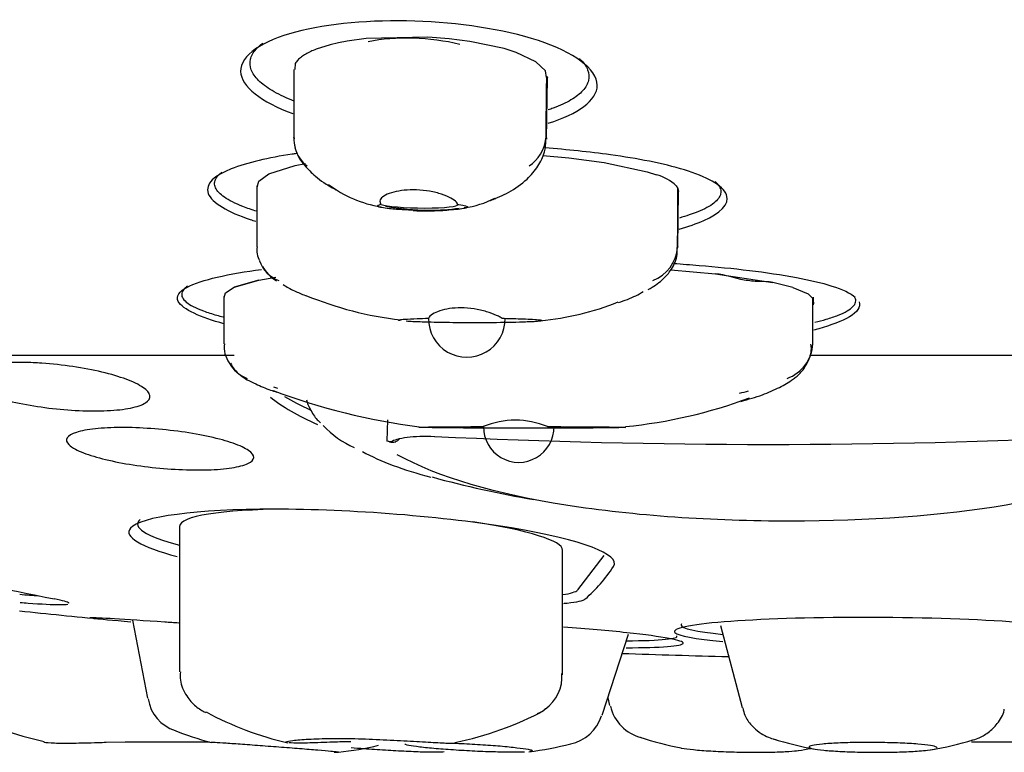
# Model space of a CAD drawing. Units: millimetres. Extents: x -18 to 273, y -18 to 412.
# Drawn here: x 48 to 60, y 269 to 278 of the extents above; entities that cross this region are included whole.
import ezdxf

# ---------------------------------------------------------------- set-up
doc = ezdxf.new("R2010")
doc.units = ezdxf.units.MM
for name, color, linetype in [('$DDT_AUDIT_GENERATED_(1B1)', 7, 'Continuous'), ('11663BI_STRAHLBI', 7, 'Continuous'), ('Default', 7, 'Continuous')]:
    doc.layers.add(name, color=color, linetype=linetype)

# ---------------------------------------------------------------- blocks, each defined once
blk = doc.blocks.new('SE')
at = {"layer": '$DDT_AUDIT_GENERATED_(1B1)', "color": 7, "linetype": 'Continuous'}
for p, q in [((51.919, 277.506), (51.755, 277.454)), ((52.019, 277.529), (51.919, 277.506)), ((52.121, 277.549), (52.019, 277.529)), ((52.343, 277.579), (52.121, 277.549)), ((53.069, 277.596), (52.343, 277.579)), ((53.318, 277.578), (53.069, 277.596)), ((53.563, 277.547), (53.318, 277.578)), ((53.963, 277.462), (53.563, 277.547)), ((54.106, 277.417), (53.963, 277.462)), ((54.335, 277.308), (54.106, 277.417)), ((51.511, 277.287), (51.505, 277.218)), ((54.45, 277.2), (54.335, 277.308)), ((51.492, 277.218), (51.492, 276.415)), ((54.462, 277.123), (54.45, 277.2)), ((54.461, 276.397), (54.473, 277.114)), ((54.473, 277.115), (54.473, 277.123)), ((54.456, 276.407), (54.457, 276.423)), ((54.418, 276.205), (54.726, 276.178)), ((54.726, 276.178), (55.138, 276.124)), ((55.138, 276.124), (55.646, 276.016)), ((51.199, 275.99), (51.508, 276.09)), ((51.508, 276.09), (51.629, 276.112)), ((55.646, 276.016), (55.755, 275.98)), ((51.062, 275.835), (51.081, 275.906)), ((51.081, 275.906), (51.199, 275.99)), ((51.061, 275.851), (51.061, 275.132)), ((55.986, 275.851), (56.006, 275.82)), ((56.006, 275.82), (56.013, 275.782)), ((56.006, 275.127), (56.013, 275.787)), ((56.002, 275.128), (56.002, 275.138)), ((55.921, 274.862), (56.446, 274.818)), ((50.792, 274.659), (51.083, 274.744)), ((51.083, 274.744), (50.792, 274.659)), ((51.083, 274.744), (51.283, 274.778)), ((56.446, 274.818), (57.12, 274.716)), ((50.69, 274.594), (50.792, 274.659)), ((57.355, 274.658), (57.12, 274.716)), ((57.355, 274.658), (57.536, 274.583)), ((50.673, 274.552), (50.673, 273.996)), ((50.674, 274.54), (50.69, 274.594)), ((57.536, 274.583), (57.593, 274.529)), ((57.593, 274.529), (57.59, 274.505)), ((57.592, 273.997), (57.593, 274.529)), ((57.598, 274.451), (57.598, 274.542)), ((57.598, 274.466), (57.598, 274.467)), ((57.592, 273.994), (57.592, 273.997)), ((52.591, 272.85), (52.599, 273.104)), ((52.634, 272.845), (52.591, 272.85)), ((52.618, 272.842), (52.591, 272.85)), ((50.152, 271.851), (50.152, 270.144)), ((54.652, 270.109), (54.652, 271.573)), ((49.599, 270.751), (49.773, 269.832)), ((56.506, 270.687), (56.76, 269.723)), ((55.116, 269.635), (55.425, 270.584)), ((54.65, 270.109), (54.651, 270.11)), ((55.182, 269.837), (55.204, 269.747)), ((49.291, 269.317), (49.512, 269.321))]:
    blk.add_line(p, q, dxfattribs=at)
for centre, radius, start, end in [((51.702, 276.379), 0.207, 169.8537, 202.3462), ((54.015, 276.455), 0.444, 303.1554, 353.6772), ((51.874, 276.39), 0.379, 193.9543, 233.9471), ((55.595, 275.424), 0.58, 47.5772, 73.9104), ((52.745, 276.986), 1.402, 233.0036, 260.6176), ((-553.348, 278.697), 609.361, 359.665345, 359.729502), ((53.391, 276.561), 0.972, 276.1295, 298.5524), ((51.307, 275.093), 0.248, 170.6869, 209.1748), ((55.545, 275.165), 0.459, 291.3376, 355.4067), ((51.47, 275.113), 0.406, 200.4388, 247.8268), ((51.531, 275.129), 0.463, 208.833, 238.807), ((53.199, 278.322), 4.07, 247.4225, 263.6308), ((54.088, 277.52), 3.268, 275.322, 291.864), ((50.98, 273.952), 0.304, 171.5721, 216.6217), ((57.133, 274.02), 0.459, 289.9468, 356.7593), ((51.092, 273.977), 0.414, 210.0561, 249.503), ((54.119, 282.761), 9.705, 252.8442, 253.1294), ((53.934, 280.601), 7.642, 249.4313, 262.7331), ((54.81, 278.858), 5.864, 275.6852, 290.3275), ((54.119, 282.761), 9.705, 285.6145, 286.2584), ((52.633, 273.762), 1.075, 222.4968, 246.4819), ((54.096, 272.119), 0.979, 67.3921, 112.6079), ((52.649, 272.953), 0.115, 254.0793, 322.6061), ((57.069, 355.163), 82.349, 267.27119, 272.72881), ((56.307, 284.043), 12.042, 254.6416, 260.4684), ((54.174, 270.09), 0.471, 305.4257, 4.0581), ((50.244, 269.899), 0.468, 189.0915, 251.9557), ((49.129, 272.162), 2.892, 238.1021, 258.6986), ((52.253, 272.967), 3.75, 241.4906, 257.2251), ((52.604, 273.127), 3.894, 281.6037, 298.0881), ((54.293, 269.864), 0.219, 287.0976, 315.4971), ((55.695, 269.85), 0.494, 192.8393, 256.129), ((54.643, 269.772), 0.487, 281.9693, 342.6423), ((51.57, 273.173), 4, 248.1091, 254.8101), ((50.007, 370.155), 100.835, 269.719, 270.281), ((52.184, 263.267), 6.054, 90.1767, 92.1585), ((53.758, 273.173), 4, 277.1533, 284.329), ((56.817, 273.173), 4, 251.6886, 258.8637), ((58.319, 273.173), 4, 252.6172, 259.8879), ((58.319, 273.173), 4, 279.4585, 286.779), ((59.875, 432.561), 163.241, 269.85302, 270.21403), ((51.57, 273.173), 4, 276.4463, 283.2986), ((56.817, 273.173), 4, 278.6784, 280.8264)]:
    blk.add_arc(centre, radius, start, end, dxfattribs=at)
for centre, major_axis, ratio, start_param, end_param in [((52.963, 275.637), (-0.455, 0.007), 0.103242, 0.242147, 3.215306), ((53.526, 274.287), (0, 0.45), 1, 1.553697, 4.731128), ((54.136, 273.018), (0, 0.415), 1, 1.560292, 4.72533), ((56.737, 269.371), (1.209, -0.025), 0.072404, 3.372482, 3.395167), ((58.299, 269.371), (1.209, -0.006), 0.075139, 3.381419, 3.429387), ((58.299, 269.371), (1.209, -0.006), 0.075139, -0.264888, -0.239826)]:
    blk.add_ellipse(centre, major_axis=major_axis, ratio=ratio, start_param=start_param, end_param=end_param, dxfattribs=at)
for points, knots in [([(51.755, 277.454), (51.733, 277.445), (51.69, 277.427), (51.632, 277.397), (51.581, 277.364), (51.538, 277.327), (51.52, 277.301), (51.511, 277.287)], [0, 0, 0, 0, 0.188433, 0.382653, 0.582727, 0.78844, 1, 1, 1, 1]), ([(54.457, 276.423), (54.459, 276.573), (54.46, 276.723), (54.462, 276.91), (54.462, 276.948), (54.463, 277.023), (54.464, 277.06), (54.465, 277.107), (54.465, 277.117), (54.467, 277.132), (54.468, 277.134), (54.471, 277.133), (54.472, 277.127), (54.473, 277.121), (54.473, 277.119), (54.473, 277.117)], [0, 0, 0, 0, 0.5, 0.5, 0.625, 0.625, 0.75, 0.75, 0.78125, 0.78125, 0.8125, 0.8125, 0.875, 0.875, 0.8988041, 0.8988041, 0.8988041, 0.8988041]), ([(53.802, 275.679), (53.88, 275.708), (54.03, 275.771), (54.224, 275.909), (54.362, 276.069), (54.446, 276.234), (54.453, 276.34), (54.455, 276.395)], [0.067355, 0.067355, 0.067355, 0.067355, 0.2821903, 0.5269717, 0.7088406, 0.8718834, 1, 1, 1, 1]), ([(51.53, 276.236), (51.533, 276.23), (51.55, 276.177), (51.625, 276.079), (51.757, 275.946), (51.891, 275.857), (51.978, 275.81), (51.989, 275.804)], [0, 0, 0, 0, 0.0078938, 0.0741004, 0.1545526, 0.2628954, 0.2793844, 0.2793844, 0.2793844, 0.2793844]), ([(53.417, 275.633), (53.415, 275.642), (53.411, 275.651), (53.403, 275.66), (53.39, 275.675), (53.368, 275.692), (53.339, 275.707), (53.31, 275.723), (53.272, 275.738), (53.23, 275.752), (53.188, 275.765), (53.139, 275.777), (53.089, 275.786), (53.04, 275.794), (52.987, 275.8), (52.936, 275.802), (52.886, 275.803), (52.837, 275.802), (52.791, 275.798), (52.746, 275.793), (52.703, 275.786), (52.667, 275.776), (52.629, 275.766), (52.597, 275.754), (52.571, 275.741), (52.545, 275.727), (52.526, 275.711), (52.515, 275.696), (52.505, 275.68), (52.503, 275.664), (52.51, 275.648), (52.513, 275.643), (52.516, 275.638), (52.521, 275.633)], [0, 0, 0, 0, 0.061282, 0.061282, 0.061282, 0.164028, 0.164028, 0.164028, 0.268199, 0.268199, 0.268199, 0.371828, 0.371828, 0.371828, 0.472058, 0.472058, 0.472058, 0.568013, 0.568013, 0.568013, 0.662537, 0.662537, 0.662537, 0.759544, 0.759544, 0.759544, 0.860669, 0.860669, 0.860669, 0.964553, 0.964553, 0.964553, 1, 1, 1, 1]), ([(52.896, 275.563), (52.86, 275.564), (52.824, 275.566), (52.79, 275.568), (52.727, 275.571), (52.667, 275.575), (52.618, 275.581), (52.582, 275.585), (52.551, 275.589), (52.527, 275.594), (52.503, 275.598), (52.487, 275.604), (52.48, 275.609), (52.474, 275.613), (52.475, 275.618), (52.483, 275.622), (52.491, 275.626), (52.504, 275.63), (52.521, 275.633)], [0.5879289, 0.5879289, 0.5879289, 0.5879289, 0.6410914, 0.6410914, 0.6410914, 0.7384436, 0.7384436, 0.7384436, 0.8085074, 0.8085074, 0.8085074, 0.8789146, 0.8789146, 0.8789146, 0.9439676, 0.9439676, 0.9439676, 1, 1, 1, 1]), ([(52.57, 275.612), (52.738, 275.58), (52.911, 275.564), (53.201, 275.564), (53.321, 275.572), (53.436, 275.589)], [0.3544583, 0.3544583, 0.3544583, 0.3544583, 0.5, 0.5, 0.6044662, 0.6044662, 0.6044662, 0.6044662]), ([(52.897, 275.561), (52.916, 275.559), (53.064, 275.552), (53.242, 275.559), (53.405, 275.577), (53.437, 275.581)], [0.6589946, 0.6589946, 0.6589946, 0.6589946, 0.6807151, 0.8363302, 0.8746514, 0.8746514, 0.8746514, 0.8746514]), ([(53.417, 275.633), (53.422, 275.632), (53.426, 275.632), (53.431, 275.631), (53.466, 275.627), (53.494, 275.621), (53.512, 275.616), (53.528, 275.611), (53.536, 275.606), (53.536, 275.601), (53.535, 275.597), (53.527, 275.592), (53.513, 275.588), (53.498, 275.584), (53.476, 275.58), (53.449, 275.577), (53.419, 275.573), (53.382, 275.57), (53.341, 275.568), (53.295, 275.565), (53.243, 275.563), (53.189, 275.562), (53.147, 275.561), (53.104, 275.56), (53.06, 275.561)], [0, 0, 0, 0, 0.0098247, 0.0098247, 0.0098247, 0.0866594, 0.0866594, 0.0866594, 0.1548495, 0.1548495, 0.1548495, 0.2191708, 0.2191708, 0.2191708, 0.2857909, 0.2857909, 0.2857909, 0.3594819, 0.3594819, 0.3594819, 0.4436792, 0.4436792, 0.4436792, 0.5080733, 0.5080733, 0.5080733, 0.5080733]), ([(55.657, 274.632), (55.719, 274.668), (55.805, 274.722), (55.927, 274.854), (55.999, 274.995), (55.999, 275.088), (55.999, 275.127)], [0, 0, 0, 0, 0.337927, 0.566411, 0.844365, 1, 1, 1, 1]), ([(57.12, 274.716), (57.067, 274.727), (57.012, 274.724), (56.899, 274.728), (56.842, 274.733), (56.674, 274.764), (56.563, 274.805), (56.446, 274.818)], [0, 0, 0, 0, 0.25, 0.25, 0.5, 0.5, 1, 1, 1, 1]), ([(51.37, 274.69), (51.406, 274.665), (51.452, 274.64), (51.541, 274.598), (51.584, 274.58), (51.63, 274.563)], [0.02482229, 0.02482229, 0.02482229, 0.02482229, 0.0625, 0.0625, 0.09442032, 0.09442032, 0.09442032, 0.09442032]), ([(55.309, 274.48), (55.345, 274.491), (55.38, 274.504), (55.482, 274.544), (55.545, 274.575), (55.598, 274.608)], [0.84753378, 0.84753378, 0.84753378, 0.84753378, 0.875, 0.875, 0.93214129, 0.93214129, 0.93214129, 0.93214129]), ([(57.593, 274.529), (57.594, 274.515), (57.596, 274.5), (57.597, 274.482), (57.598, 274.475), (57.598, 274.47), (57.598, 274.467), (57.598, 274.466)], [0, 0, 0, 0, 0.2518183, 0.2806035, 0.3235449, 0.3960232, 0.4794451, 0.4794451, 0.4794451, 0.4794451]), ([(53.937, 274.295), (53.926, 274.302), (53.913, 274.31), (53.898, 274.318), (53.869, 274.332), (53.832, 274.348), (53.79, 274.362), (53.748, 274.376), (53.699, 274.389), (53.648, 274.399), (53.599, 274.408), (53.546, 274.415), (53.495, 274.417), (53.447, 274.419), (53.399, 274.417), (53.354, 274.412), (53.311, 274.407), (53.271, 274.399), (53.235, 274.389), (53.198, 274.379), (53.166, 274.366), (53.141, 274.353), (53.114, 274.338), (53.094, 274.323), (53.083, 274.308), (53.08, 274.304), (53.077, 274.299), (53.075, 274.295)], [0, 0, 0, 0, 0.068486, 0.068486, 0.068486, 0.201821, 0.201821, 0.201821, 0.337135, 0.337135, 0.337135, 0.46705, 0.46705, 0.46705, 0.587439, 0.587439, 0.587439, 0.704615, 0.704615, 0.704615, 0.827444, 0.827444, 0.827444, 0.958845, 0.958845, 0.958845, 1, 1, 1, 1]), ([(52.745, 274.267), (52.744, 274.267), (52.744, 274.267), (52.743, 274.267), (52.731, 274.269), (52.724, 274.271), (52.725, 274.273), (52.725, 274.275), (52.73, 274.276), (52.739, 274.278), (52.752, 274.28), (52.773, 274.282), (52.798, 274.284), (52.837, 274.287), (52.888, 274.289), (52.941, 274.291), (52.984, 274.293), (53.029, 274.294), (53.075, 274.295)], [0.797299, 0.797299, 0.797299, 0.797299, 0.7988889, 0.7988889, 0.7988889, 0.8288312, 0.8288312, 0.8288312, 0.8551407, 0.8551407, 0.8551407, 0.8930253, 0.8930253, 0.8930253, 0.9528894, 0.9528894, 0.9528894, 1, 1, 1, 1]), ([(53.937, 274.295), (54.012, 274.293), (54.087, 274.292), (54.156, 274.289), (54.197, 274.288), (54.237, 274.286), (54.273, 274.284), (54.309, 274.282), (54.342, 274.28), (54.366, 274.277), (54.384, 274.276), (54.397, 274.274), (54.405, 274.272), (54.412, 274.27), (54.415, 274.268), (54.412, 274.266), (54.409, 274.265), (54.401, 274.263), (54.39, 274.261), (54.373, 274.259), (54.347, 274.257), (54.317, 274.255), (54.268, 274.252), (54.208, 274.25), (54.144, 274.248), (54.033, 274.245), (53.908, 274.243), (53.781, 274.242), (53.644, 274.241), (53.502, 274.242), (53.361, 274.243), (53.264, 274.244), (53.166, 274.246), (53.073, 274.249), (53.009, 274.25), (52.947, 274.253), (52.891, 274.255), (52.864, 274.257), (52.838, 274.258), (52.815, 274.26)], [0, 0, 0, 0, 0.0687682, 0.0687682, 0.0687682, 0.1084446, 0.1084446, 0.1084446, 0.1486688, 0.1486688, 0.1486688, 0.1762128, 0.1762128, 0.1762128, 0.2038832, 0.2038832, 0.2038832, 0.230171, 0.230171, 0.230171, 0.2715525, 0.2715525, 0.2715525, 0.3391129, 0.3391129, 0.3391129, 0.4575511, 0.4575511, 0.4575511, 0.5845071, 0.5845071, 0.5845071, 0.6717122, 0.6717122, 0.6717122, 0.7313032, 0.7313032, 0.7313032, 0.7604858, 0.7604858, 0.7604858, 0.7604858]), ([(56.744, 273.319), (56.839, 273.345), (56.987, 273.386), (57.201, 273.481), (57.317, 273.546), (57.41, 273.618), (57.473, 273.679), (57.54, 273.783), (57.58, 273.903), (57.572, 273.969), (57.569, 273.989)], [0, 0, 0, 0, 0.234262, 0.438555, 0.622947, 0.666447, 0.722677, 0.833713, 0.958789, 1, 1, 1, 1]), ([(50.748, 273.767), (50.764, 273.74), (50.794, 273.69), (50.866, 273.624), (50.954, 273.567), (51.066, 273.513), (51.185, 273.462), (51.267, 273.437), (51.294, 273.428)], [0, 0, 0, 0, 0.121947, 0.267887, 0.413192, 0.591646, 0.885541, 1, 1, 1, 1]), ([(51.642, 273.339), (51.65, 273.302), (51.69, 273.212), (51.749, 273.12), (51.794, 273.079), (51.809, 273.066)], [0.2551582, 0.2551582, 0.2551582, 0.2551582, 0.5027952, 0.8589897, 1, 1, 1, 1]), ([(55.37, 273.011), (55.366, 273.011), (55.361, 273.011), (55.256, 273.008), (55.057, 273.006), (54.675, 273.004), (54.47, 273.004), (54.06, 273.004), (53.852, 273.004), (53.434, 273.006), (53.213, 273.008), (52.983, 273.012), (52.944, 273.014), (53.005, 273.017), (53.08, 273.019), (53.323, 273.021), (53.521, 273.022), (53.72, 273.023)], [0.2425514, 0.2425514, 0.2425514, 0.2425514, 0.25, 0.25, 0.375, 0.375, 0.5, 0.5, 0.625, 0.625, 0.75, 0.75, 0.8125, 0.8125, 0.875, 0.875, 1, 1, 1, 1]), ([(54.473, 273.023), (54.681, 273.022), (54.894, 273.021), (55.188, 273.019), (55.284, 273.017), (55.382, 273.015), (55.396, 273.014), (55.389, 273.012)], [0, 0, 0, 0, 0.125, 0.125, 0.1875, 0.1875, 0.2261396, 0.2261396, 0.2261396, 0.2261396]), ([(52.634, 272.845), (52.67, 272.868), (52.736, 272.887), (52.914, 272.91), (53.027, 272.913), (53.148, 272.907)], [0, 0, 0, 0, 0.5, 0.5, 1, 1, 1, 1]), ([(61.578, 272.693), (61.195, 272.424), (60.602, 272.229), (59.125, 271.974), (58.234, 271.912), (56.415, 271.912), (55.496, 271.973), (53.882, 272.228), (53.195, 272.424), (52.706, 272.693)], [0, 0, 0, 0, 0.25, 0.25, 0.5, 0.5, 0.75, 0.75, 1, 1, 1, 1]), ([(50.161, 270.144), (50.159, 270.108), (50.154, 270.014), (50.223, 269.861), (50.334, 269.738), (50.425, 269.678), (50.461, 269.665), (50.465, 269.663)], [0, 0, 0, 0, 0.153258, 0.473223, 0.73531, 0.976288, 1, 1, 1, 1]), ([(56.77, 269.718), (56.776, 269.687), (56.792, 269.616), (56.865, 269.515), (56.958, 269.432), (57.049, 269.382), (57.116, 269.357), (57.147, 269.349), (57.159, 269.347)], [0, 0, 0, 0, 0.13243, 0.359526, 0.557072, 0.734921, 0.907573, 1, 1, 1, 1]), ([(59.455, 269.339), (59.482, 269.346), (59.535, 269.361), (59.655, 269.423), (59.765, 269.535), (59.832, 269.64), (59.839, 269.7), (59.839, 269.705)], [0, 0, 0, 0, 0.193404, 0.445524, 0.695245, 0.978412, 1, 1, 1, 1]), ([(48.556, 269.319), (48.558, 269.319), (48.56, 269.318), (48.562, 269.318), (48.584, 269.313), (48.626, 269.309), (48.684, 269.307), (48.741, 269.305), (48.816, 269.305), (48.902, 269.306), (48.988, 269.307), (49.087, 269.31), (49.192, 269.313), (49.224, 269.314), (49.258, 269.315), (49.291, 269.317)], [0.7468365, 0.7468365, 0.7468365, 0.7468365, 0.7533623, 0.7533623, 0.7533623, 0.8281071, 0.8281071, 0.8281071, 0.9025963, 0.9025963, 0.9025963, 0.9769135, 0.9769135, 0.9769135, 1, 1, 1, 1]), ([(51.93, 269.208), (51.89, 269.212), (51.837, 269.216), (51.774, 269.222), (51.712, 269.227), (51.639, 269.233), (51.562, 269.239), (51.485, 269.245), (51.4, 269.252), (51.317, 269.258), (51.233, 269.264), (51.147, 269.271), (51.066, 269.277), (50.985, 269.283), (50.907, 269.289), (50.838, 269.294), (50.769, 269.298), (50.708, 269.303), (50.659, 269.306), (50.61, 269.309), (50.573, 269.311), (50.55, 269.312), (50.527, 269.314), (50.518, 269.314), (50.521, 269.313)], [0, 0, 0, 0, 0.0537226, 0.0537226, 0.0537226, 0.1074407, 0.1074407, 0.1074407, 0.1612246, 0.1612246, 0.1612246, 0.2150641, 0.2150641, 0.2150641, 0.2689006, 0.2689006, 0.2689006, 0.3226752, 0.3226752, 0.3226752, 0.3763561, 0.3763561, 0.3763561, 0.4275338, 0.4275338, 0.4275338, 0.4275338]), ([(51.402, 269.318), (51.402, 269.319), (51.403, 269.32), (51.405, 269.321), (51.413, 269.326), (51.44, 269.332), (51.484, 269.337), (51.529, 269.343), (51.592, 269.348), (51.668, 269.352), (51.744, 269.357), (51.835, 269.359), (51.934, 269.36), (52.033, 269.361), (52.142, 269.36), (52.252, 269.357), (52.362, 269.354), (52.477, 269.349), (52.586, 269.344), (52.696, 269.339), (52.804, 269.333), (52.901, 269.327), (52.998, 269.322), (53.087, 269.317), (53.16, 269.313), (53.233, 269.309), (53.292, 269.306), (53.333, 269.305), (53.36, 269.305), (53.379, 269.305), (53.39, 269.306), (53.394, 269.306), (53.397, 269.307), (53.399, 269.307)], [0.2454082, 0.2454082, 0.2454082, 0.2454082, 0.2611964, 0.2611964, 0.2611964, 0.3357346, 0.3357346, 0.3357346, 0.4105113, 0.4105113, 0.4105113, 0.4852069, 0.4852069, 0.4852069, 0.5595771, 0.5595771, 0.5595771, 0.6338452, 0.6338452, 0.6338452, 0.7083855, 0.7083855, 0.7083855, 0.7831711, 0.7831711, 0.7831711, 0.8578483, 0.8578483, 0.8578483, 0.9057552, 0.9057552, 0.9057552, 0.9238115, 0.9238115, 0.9238115, 0.9238115]), ([(51.956, 269.317), (51.905, 269.315), (51.856, 269.313), (51.811, 269.311), (51.72, 269.308), (51.64, 269.306), (51.577, 269.305), (51.514, 269.305), (51.466, 269.306), (51.437, 269.309)], [0, 0, 0, 0, 0.0377467, 0.0377467, 0.0377467, 0.1124191, 0.1124191, 0.1124191, 0.1868587, 0.1868587, 0.1868587, 0.1868587]), ([(54.204, 269.2), (54.163, 269.199), (54.109, 269.198), (54.046, 269.198), (53.984, 269.198), (53.911, 269.2), (53.833, 269.202), (53.756, 269.204), (53.672, 269.208), (53.588, 269.212), (53.504, 269.216), (53.419, 269.221), (53.339, 269.227), (53.258, 269.232), (53.18, 269.239), (53.112, 269.245), (53.044, 269.251), (52.983, 269.258), (52.935, 269.264), (52.886, 269.271), (52.849, 269.277), (52.827, 269.283), (52.808, 269.287), (52.799, 269.292), (52.799, 269.296)], [0.1073416, 0.1073416, 0.1073416, 0.1073416, 0.1609105, 0.1609105, 0.1609105, 0.2143917, 0.2143917, 0.2143917, 0.267881, 0.267881, 0.267881, 0.3214706, 0.3214706, 0.3214706, 0.3752109, 0.3752109, 0.3752109, 0.4290886, 0.4290886, 0.4290886, 0.4830305, 0.4830305, 0.4830305, 0.5265918, 0.5265918, 0.5265918, 0.5265918]), ([(53.347, 269.306), (53.375, 269.305), (53.403, 269.304), (53.432, 269.303), (53.514, 269.299), (53.6, 269.294), (53.683, 269.289), (53.765, 269.284), (53.846, 269.278), (53.919, 269.272), (53.992, 269.265), (54.059, 269.259), (54.114, 269.252), (54.17, 269.246), (54.215, 269.239), (54.246, 269.233), (54.266, 269.23), (54.28, 269.226), (54.289, 269.223)], [0.7329604, 0.7329604, 0.7329604, 0.7329604, 0.7512783, 0.7512783, 0.7512783, 0.804826, 0.804826, 0.804826, 0.8585235, 0.8585235, 0.8585235, 0.9123728, 0.9123728, 0.9123728, 0.9663087, 0.9663087, 0.9663087, 1, 1, 1, 1]), ([(59.05, 269.251), (59.05, 269.254), (59.048, 269.256), (59.044, 269.258), (59.034, 269.265), (59.009, 269.271), (58.972, 269.277), (58.935, 269.283), (58.884, 269.289), (58.824, 269.294), (58.764, 269.299), (58.693, 269.303), (58.616, 269.306), (58.54, 269.309), (58.457, 269.311), (58.373, 269.313), (58.289, 269.314), (58.203, 269.314), (58.122, 269.313), (58.04, 269.312), (57.961, 269.309), (57.89, 269.306), (57.82, 269.303), (57.756, 269.299), (57.705, 269.294), (57.653, 269.289), (57.612, 269.284), (57.586, 269.278), (57.559, 269.272), (57.546, 269.265), (57.547, 269.259), (57.548, 269.252), (57.564, 269.246), (57.593, 269.239), (57.622, 269.233), (57.665, 269.227), (57.719, 269.222), (57.773, 269.217), (57.838, 269.212), (57.91, 269.209), (57.983, 269.205), (58.063, 269.202), (58.145, 269.2), (58.228, 269.199), (58.314, 269.198), (58.397, 269.198), (58.481, 269.199), (58.563, 269.2), (58.638, 269.203), (58.713, 269.205), (58.782, 269.209), (58.84, 269.213), (58.877, 269.216), (58.909, 269.219), (58.937, 269.222)], [0.0883397, 0.0883397, 0.0883397, 0.0883397, 0.1076051, 0.1076051, 0.1076051, 0.1614452, 0.1614452, 0.1614452, 0.215281, 0.215281, 0.215281, 0.2690539, 0.2690539, 0.2690539, 0.3227329, 0.3227329, 0.3227329, 0.3763286, 0.3763286, 0.3763286, 0.4298893, 0.4298893, 0.4298893, 0.4834789, 0.4834789, 0.4834789, 0.5371481, 0.5371481, 0.5371481, 0.590912, 0.590912, 0.590912, 0.6447435, 0.6447435, 0.6447435, 0.6985862, 0.6985862, 0.6985862, 0.7523797, 0.7523797, 0.7523797, 0.8060858, 0.8060858, 0.8060858, 0.8597046, 0.8597046, 0.8597046, 0.9132734, 0.9132734, 0.9132734, 0.9668508, 0.9668508, 0.9668508, 1, 1, 1, 1]), ([(51.966, 269.2), (51.997, 269.199), (52.016, 269.198), (52.02, 269.198), (52.024, 269.199), (52.014, 269.2), (51.99, 269.202), (51.975, 269.204), (51.955, 269.206), (51.93, 269.208)], [0.8597084, 0.8597084, 0.8597084, 0.8597084, 0.9133287, 0.9133287, 0.9133287, 0.966898, 0.966898, 0.966898, 1, 1, 1, 1]), ([(53.259, 269.202), (53.243, 269.2), (53.218, 269.199), (53.185, 269.198), (53.144, 269.198), (53.09, 269.198), (53.027, 269.2), (52.965, 269.201), (52.892, 269.204), (52.814, 269.208), (52.737, 269.211), (52.652, 269.216), (52.569, 269.221), (52.485, 269.226), (52.399, 269.232), (52.318, 269.238), (52.267, 269.242), (52.216, 269.246), (52.168, 269.25)], [0.06348, 0.06348, 0.06348, 0.06348, 0.1072678, 0.1072678, 0.1072678, 0.1608528, 0.1608528, 0.1608528, 0.2144191, 0.2144191, 0.2144191, 0.2680263, 0.2680263, 0.2680263, 0.3217164, 0.3217164, 0.3217164, 0.3562807, 0.3562807, 0.3562807, 0.3562807]), ([(54.289, 269.223), (54.303, 269.217), (54.302, 269.213), (54.288, 269.209), (54.283, 269.208), (54.275, 269.206), (54.266, 269.205)], [0, 0, 0, 0, 0.05366711, 0.05366711, 0.05366711, 0.07382915, 0.07382915, 0.07382915, 0.07382915]), ([(56.042, 269.249), (56.044, 269.248), (56.047, 269.248), (56.05, 269.247), (56.084, 269.241), (56.132, 269.234), (56.19, 269.229), (56.248, 269.223), (56.318, 269.218), (56.393, 269.213), (56.468, 269.209), (56.55, 269.205), (56.634, 269.203), (56.717, 269.2), (56.803, 269.199), (56.885, 269.198), (56.967, 269.198), (57.048, 269.198), (57.119, 269.2), (57.191, 269.202), (57.257, 269.204), (57.31, 269.208), (57.357, 269.211), (57.396, 269.215), (57.424, 269.219)], [0.5868521, 0.5868521, 0.5868521, 0.5868521, 0.591112, 0.591112, 0.591112, 0.6450538, 0.6450538, 0.6450538, 0.6989517, 0.6989517, 0.6989517, 0.7527222, 0.7527222, 0.7527222, 0.8063386, 0.8063386, 0.8063386, 0.8598403, 0.8598403, 0.8598403, 0.9133146, 0.9133146, 0.9133146, 0.9600173, 0.9600173, 0.9600173, 0.9600173])]:
    blk.add_open_spline(points, degree=3, knots=knots, dxfattribs=at)
for points in [[(51.496, 276.406), (51.493, 276.41), (51.492, 276.413), (51.492, 276.417)], [(54.457, 276.423), (54.46, 276.415), (54.462, 276.407), (54.461, 276.398)], [(51.89, 275.862), (51.914, 275.847), (51.939, 275.832), (51.965, 275.818)], [(53.806, 275.678), (53.826, 275.686), (53.847, 275.694), (53.866, 275.702)], [(56.002, 275.138), (56.005, 275.135), (56.007, 275.131), (56.007, 275.128)], [(50.678, 273.995), (50.675, 273.995), (50.673, 273.995), (50.673, 273.996)], [(52.689, 272.845), (52.691, 272.845), (52.692, 272.846), (52.694, 272.847)], [(52.299, 272.73), (52.511, 272.613), (52.782, 272.513), (53.105, 272.43)], [(58.937, 269.222), (58.981, 269.227), (59.014, 269.233), (59.032, 269.239)]]:
    blk.add_open_spline(points, degree=3, dxfattribs=at)
at = {"layer": '11663BI_STRAHLBI', "color": 7, "linetype": 'Continuous'}
for p, q in [((50.792, 273.856), (46.169, 273.856)), ((62.459, 273.856), (57.551, 273.856)), ((55.135, 271.508), (54.826, 271.104))]:
    blk.add_line(p, q, dxfattribs=at)
for start, end in [(263.91049, 264.47859), (267.99732, 268.71805)]:
    blk.add_arc((58.828, 369.798), 99.5, start, end, dxfattribs=at)
for centre, major_axis, ratio, start_param, end_param in [((52.979, 277.164), (-1.078, 0.075), 0.383677, 4.292446, 5.340925), ((57.058, 273.807), (-6.099, 0.102), 0.232707, 0.379926, 0.497722), ((52.402, 271.712), (2.25, -0.142), 0.138113, 2.036843, 3.150285), ((52.404, 271.712), (2.745, -0.169), 0.13708, 3.00276, 3.758555), ((52.402, 271.712), (2.25, -0.142), 0.138113, 0.008692, 1.02073), ((12.542, 325.413), (49.872, -52.009), 0.355725, -0.511678, -0.468746), ((7.682, 325.413), (47.227, -54.422), 0.161102, 0.00111, 0.044042), ((47.79, 271.178), (-0.991, 0.135), 0.065779, -4.19432, -3.912538), ((53.833, 271.178), (0.998, -0.062), 0.13708, 5.682661, 6.191439), ((58.343, 270.68), (-2.3, 0.012), 0.075139, 6.207762, 6.283185), ((58.343, 270.68), (-2.3, 0.012), 0.075139, 0, 0.665936), ((53.698, 270.68), (-2.297, 0.121), 0.054182, 2.407726, 3.195881)]:
    blk.add_ellipse(centre, major_axis=major_axis, ratio=ratio, start_param=start_param, end_param=end_param, dxfattribs=at)
for points, knots in [([(54.483, 276.587), (54.832, 276.692), (55.06, 276.853), (55.056, 277.223), (54.78, 277.421), (53.953, 277.691), (53.424, 277.768), (52.405, 277.801), (51.897, 277.758), (51.129, 277.554), (50.864, 277.387), (50.869, 277.194)], [0.3826073, 0.3826073, 0.3826073, 0.3826073, 0.5, 0.5, 0.625, 0.625, 0.75, 0.75, 0.875, 0.875, 1, 1, 1, 1]), ([(50.994, 277.212), (50.978, 277.254), (50.975, 277.295), (50.993, 277.377), (51.016, 277.417), (51.072, 277.479), (51.098, 277.503), (51.129, 277.525)], [0, 0, 0, 0, 0.03125, 0.03125, 0.0625, 0.0625, 0.08194302, 0.08194302, 0.08194302, 0.08194302]), ([(54.848, 277.346), (54.852, 277.343), (54.855, 277.339), (54.9, 277.295), (54.929, 277.254), (54.945, 277.212), (54.961, 277.17), (54.964, 277.129), (54.946, 277.047), (54.924, 277.007), (54.854, 276.93), (54.807, 276.893), (54.691, 276.824), (54.621, 276.792), (54.521, 276.755), (54.502, 276.748), (54.481, 276.741)], [0.4661625, 0.4661625, 0.4661625, 0.4661625, 0.46875, 0.46875, 0.5, 0.5, 0.5, 0.53125, 0.53125, 0.5625, 0.5625, 0.59375, 0.59375, 0.625, 0.625, 0.6325264, 0.6325264, 0.6325264, 0.6325264]), ([(51.49, 276.848), (51.481, 276.852), (51.473, 276.855), (51.379, 276.893), (51.303, 276.93), (51.175, 277.007), (51.121, 277.047), (51.039, 277.129), (51.01, 277.17), (50.994, 277.212)], [0.90312348, 0.90312348, 0.90312348, 0.90312348, 0.90625, 0.90625, 0.9375, 0.9375, 0.96875, 0.96875, 1, 1, 1, 1]), ([(51.52, 276.228), (51.504, 276.226), (51.489, 276.224), (51.201, 276.18), (50.948, 276.125), (50.567, 275.973), (50.447, 275.874), (50.487, 275.762)], [0.8714712, 0.8714712, 0.8714712, 0.8714712, 0.875, 0.875, 0.9375, 0.9375, 1, 1, 1, 1]), ([(56.02, 275.342), (56.126, 275.372), (56.224, 275.405), (56.499, 275.526), (56.619, 275.633), (56.536, 275.856), (56.335, 275.96), (55.83, 276.115), (55.526, 276.171), (54.963, 276.249), (54.705, 276.276), (54.444, 276.295)], [0.409613, 0.409613, 0.409613, 0.409613, 0.4375, 0.4375, 0.5, 0.5, 0.5625, 0.5625, 0.625, 0.625, 0.675533, 0.675533, 0.675533, 0.675533]), ([(50.574, 275.828), (50.566, 275.846), (50.562, 275.865), (50.565, 275.903), (50.571, 275.921), (50.593, 275.958), (50.608, 275.977), (50.635, 276), (50.642, 276.006), (50.649, 276.011)], [0, 0, 0, 0, 0.015625, 0.015625, 0.03125, 0.03125, 0.046875, 0.046875, 0.05167208, 0.05167208, 0.05167208, 0.05167208]), ([(56.442, 275.902), (56.449, 275.896), (56.455, 275.89), (56.479, 275.865), (56.492, 275.846), (56.5, 275.828), (56.508, 275.809), (56.511, 275.79), (56.509, 275.752), (56.503, 275.734), (56.481, 275.697), (56.465, 275.679), (56.425, 275.642), (56.4, 275.625), (56.311, 275.572), (56.234, 275.539), (56.103, 275.496), (56.065, 275.484), (56.023, 275.472)], [0.4792657, 0.4792657, 0.4792657, 0.4792657, 0.484375, 0.484375, 0.5, 0.5, 0.5, 0.515625, 0.515625, 0.53125, 0.53125, 0.546875, 0.546875, 0.5625, 0.5625, 0.59375, 0.59375, 0.6057893, 0.6057893, 0.6057893, 0.6057893]), ([(51.058, 275.551), (50.999, 275.569), (50.944, 275.588), (50.85, 275.625), (50.81, 275.642), (50.738, 275.679), (50.706, 275.697), (50.653, 275.734), (50.63, 275.752), (50.595, 275.79), (50.582, 275.809), (50.574, 275.828)], [0.92023671, 0.92023671, 0.92023671, 0.92023671, 0.9375, 0.9375, 0.953125, 0.953125, 0.96875, 0.96875, 0.984375, 0.984375, 1, 1, 1, 1]), ([(50.487, 275.762), (50.527, 275.65), (50.728, 275.54), (51.002, 275.448), (51.025, 275.441), (51.047, 275.434)], [0, 0, 0, 0, 0.0625, 0.0625, 0.06792722, 0.06792722, 0.06792722, 0.06792722]), ([(50.672, 274.23), (50.406, 274.305), (50.184, 274.397), (50.076, 274.616), (50.311, 274.713), (50.75, 274.814), (50.927, 274.844), (51.115, 274.868)], [0.4505856, 0.4505856, 0.4505856, 0.4505856, 0.5, 0.5, 0.5625, 0.5625, 0.5975601, 0.5975601, 0.5975601, 0.5975601]), ([(55.956, 274.939), (56.056, 274.932), (56.156, 274.924), (56.653, 274.883), (57.049, 274.839), (57.695, 274.718), (57.979, 274.639), (58.09, 274.542)], [0.8593075, 0.8593075, 0.8593075, 0.8593075, 0.875, 0.875, 0.9375, 0.9375, 0.9901785, 0.9901785, 0.9901785, 0.9901785]), ([(50.243, 274.673), (50.229, 274.663), (50.218, 274.653), (50.192, 274.626), (50.182, 274.609), (50.174, 274.573), (50.176, 274.556), (50.185, 274.538), (50.194, 274.52), (50.209, 274.503), (50.252, 274.467), (50.279, 274.45), (50.347, 274.415), (50.387, 274.398), (50.479, 274.364), (50.531, 274.347), (50.612, 274.324), (50.638, 274.317), (50.664, 274.311)], [0.4598436, 0.4598436, 0.4598436, 0.4598436, 0.46875, 0.46875, 0.484375, 0.484375, 0.5, 0.5, 0.5, 0.515625, 0.515625, 0.53125, 0.53125, 0.546875, 0.546875, 0.5625, 0.5625, 0.5690296, 0.5690296, 0.5690296, 0.5690296]), ([(57.614, 274.248), (57.661, 274.259), (57.706, 274.271), (57.8, 274.299), (57.847, 274.315), (57.93, 274.347), (57.965, 274.364), (58.023, 274.398), (58.046, 274.415), (58.079, 274.45), (58.09, 274.467), (58.098, 274.503), (58.095, 274.52), (58.086, 274.538)], [0.90987125, 0.90987125, 0.90987125, 0.90987125, 0.921875, 0.921875, 0.9375, 0.9375, 0.953125, 0.953125, 0.96875, 0.96875, 0.984375, 0.984375, 1, 1, 1, 1]), ([(58.134, 274.486), (58.184, 274.363), (57.945, 274.252), (57.642, 274.166), (57.622, 274.16), (57.602, 274.155)], [0, 0, 0, 0, 0.0625, 0.0625, 0.06679889, 0.06679889, 0.06679889, 0.06679889]), ([(48.534, 273.767), (48.654, 273.759), (48.779, 273.745), (48.898, 273.728), (49.017, 273.71), (49.134, 273.688), (49.238, 273.663), (49.345, 273.638), (49.442, 273.609), (49.523, 273.579), (49.606, 273.548), (49.674, 273.515), (49.721, 273.483), (49.769, 273.45), (49.797, 273.417), (49.802, 273.386), (49.807, 273.355), (49.79, 273.326), (49.751, 273.302), (49.712, 273.277), (49.652, 273.256), (49.574, 273.241), (49.499, 273.225), (49.406, 273.215), (49.302, 273.21), (49.201, 273.205), (49.087, 273.205), (48.97, 273.21), (48.855, 273.216), (48.733, 273.226), (48.615, 273.241), (48.496, 273.256), (48.377, 273.275), (48.269, 273.297), (48.157, 273.321), (48.053, 273.347), (47.964, 273.376), (47.872, 273.405), (47.794, 273.437), (47.735, 273.469), (47.675, 273.502), (47.634, 273.535), (47.615, 273.567), (47.597, 273.599), (47.6, 273.63), (47.626, 273.657), (47.651, 273.684), (47.699, 273.708), (47.766, 273.726), (47.831, 273.745), (47.915, 273.759), (48.012, 273.767), (48.107, 273.775), (48.215, 273.778), (48.33, 273.776), (48.396, 273.775), (48.464, 273.772), (48.534, 273.767)], [0, 0, 0, 0, 0.052467, 0.052467, 0.052467, 0.10486, 0.10486, 0.10486, 0.158392, 0.158392, 0.158392, 0.213586, 0.213586, 0.213586, 0.26984, 0.26984, 0.26984, 0.32603, 0.32603, 0.32603, 0.381015, 0.381015, 0.381015, 0.434229, 0.434229, 0.434229, 0.485953, 0.485953, 0.485953, 0.537095, 0.537095, 0.537095, 0.588743, 0.588743, 0.588743, 0.641749, 0.641749, 0.641749, 0.696437, 0.696437, 0.696437, 0.752446, 0.752446, 0.752446, 0.80879, 0.80879, 0.80879, 0.86426, 0.86426, 0.86426, 0.918041, 0.918041, 0.918041, 0.970141, 0.970141, 0.970141, 1, 1, 1, 1]), ([(48.85, 272.811), (48.823, 272.839), (48.816, 272.866), (48.831, 272.89), (48.846, 272.914), (48.884, 272.937), (48.94, 272.955), (48.996, 272.973), (49.072, 272.987), (49.162, 272.997), (49.251, 273.007), (49.355, 273.012), (49.466, 273.012), (49.576, 273.012), (49.695, 273.008), (49.815, 272.999), (49.934, 272.991), (50.057, 272.978), (50.173, 272.962), (50.291, 272.945), (50.405, 272.925), (50.507, 272.902), (50.611, 272.879), (50.704, 272.853), (50.781, 272.827), (50.859, 272.799), (50.921, 272.77), (50.962, 272.742), (51.004, 272.714), (51.025, 272.685), (51.023, 272.659), (51.022, 272.633), (50.998, 272.609), (50.954, 272.588), (50.91, 272.568), (50.845, 272.551), (50.764, 272.539), (50.685, 272.526), (50.588, 272.518), (50.482, 272.515), (50.378, 272.512), (50.261, 272.514), (50.143, 272.519), (50.025, 272.525), (49.902, 272.536), (49.784, 272.549), (49.665, 272.564), (49.546, 272.582), (49.439, 272.602), (49.329, 272.624), (49.228, 272.648), (49.143, 272.674), (49.055, 272.7), (48.982, 272.728), (48.929, 272.756), (48.895, 272.774), (48.868, 272.793), (48.85, 272.811)], [0, 0, 0, 0, 0.054944, 0.054944, 0.054944, 0.109945, 0.109945, 0.109945, 0.164047, 0.164047, 0.164047, 0.216805, 0.216805, 0.216805, 0.268672, 0.268672, 0.268672, 0.320464, 0.320464, 0.320464, 0.372993, 0.372993, 0.372993, 0.426763, 0.426763, 0.426763, 0.481773, 0.481773, 0.481773, 0.537482, 0.537482, 0.537482, 0.593003, 0.593003, 0.593003, 0.647508, 0.647508, 0.647508, 0.700654, 0.700654, 0.700654, 0.752725, 0.752725, 0.752725, 0.804456, 0.804456, 0.804456, 0.856686, 0.856686, 0.856686, 0.910036, 0.910036, 0.910036, 0.964679, 0.964679, 0.964679, 1, 1, 1, 1]), ([(55.249, 271.379), (55.341, 271.518), (54.878, 271.694), (53.274, 271.965), (52.162, 272.053), (50.356, 272.053), (49.69, 271.965), (49.489, 271.731), (49.696, 271.61), (50.124, 271.497)], [0, 0, 0, 0, 0.25, 0.25, 0.5, 0.5, 0.75, 0.75, 0.9328641, 0.9328641, 0.9328641, 0.9328641]), ([(48.28, 270.958), (48.312, 270.955), (48.342, 270.953), (48.529, 270.939), (48.659, 270.932), (48.787, 270.932), (48.818, 270.934), (48.837, 270.937)], [0.2029106, 0.2029106, 0.2029106, 0.2029106, 0.25, 0.25, 0.5, 0.5, 0.6316727, 0.6316727, 0.6316727, 0.6316727]), ([(48.855, 270.949), (48.854, 270.95), (48.854, 270.95), (48.843, 270.962), (48.782, 270.979), (48.677, 271)], [0.7435664, 0.7435664, 0.7435664, 0.7435664, 0.75, 0.75, 1, 1, 1, 1]), ([(54.664, 270.946), (54.679, 270.948), (54.693, 270.949), (54.821, 270.962), (54.895, 270.979), (54.918, 271)], [0.7194977, 0.7194977, 0.7194977, 0.7194977, 0.75, 0.75, 1, 1, 1, 1]), ([(50.142, 270.715), (50.086, 270.719), (50.031, 270.723), (49.497, 270.759), (49.176, 270.778), (49.11, 270.778)], [0.8612284, 0.8612284, 0.8612284, 0.8612284, 0.875, 0.875, 1, 1, 1, 1]), ([(58.178, 270.782), (57.552, 270.782), (56.955, 270.762), (56.143, 270.697), (55.929, 270.65), (56.006, 270.566), (56.208, 270.529), (56.533, 270.498)], [0, 0, 0, 0, 0.125, 0.125, 0.25, 0.25, 0.3512686, 0.3512686, 0.3512686, 0.3512686]), ([(60.076, 270.475), (60.095, 270.476), (60.114, 270.478), (60.541, 270.512), (60.755, 270.558), (60.669, 270.652), (60.37, 270.698), (59.437, 270.763), (58.804, 270.782), (58.178, 270.782)], [0.6193307, 0.6193307, 0.6193307, 0.6193307, 0.625, 0.625, 0.75, 0.75, 0.875, 0.875, 1, 1, 1, 1]), ([(55.398, 270.425), (55.809, 270.427), (56.055, 270.446), (56.079, 270.51), (55.837, 270.556), (55.193, 270.625), (54.938, 270.648), (54.661, 270.669)], [0.5055864, 0.5055864, 0.5055864, 0.5055864, 0.625, 0.625, 0.75, 0.75, 0.8111211, 0.8111211, 0.8111211, 0.8111211])]:
    blk.add_open_spline(points, degree=3, knots=knots, dxfattribs=at)
for points in [[(50.869, 277.194), (50.874, 277.016), (51.114, 276.833), (51.481, 276.698)], [(51.218, 273.37), (51.356, 273.258), (51.543, 273.149), (51.772, 273.046)], [(49.11, 270.778), (49.102, 270.778), (49.098, 270.778), (49.098, 270.778)], [(49.143, 270.771), (49.213, 270.763), (49.362, 270.749), (49.579, 270.731)]]:
    blk.add_open_spline(points, degree=3, dxfattribs=at)

msp = doc.modelspace()

# ---------------------------------------------------------------- block references
at = {"layer": 'Default'}
msp.add_blockref('SE', (0, 0), dxfattribs=at)

doc.saveas('drawing.dxf')
